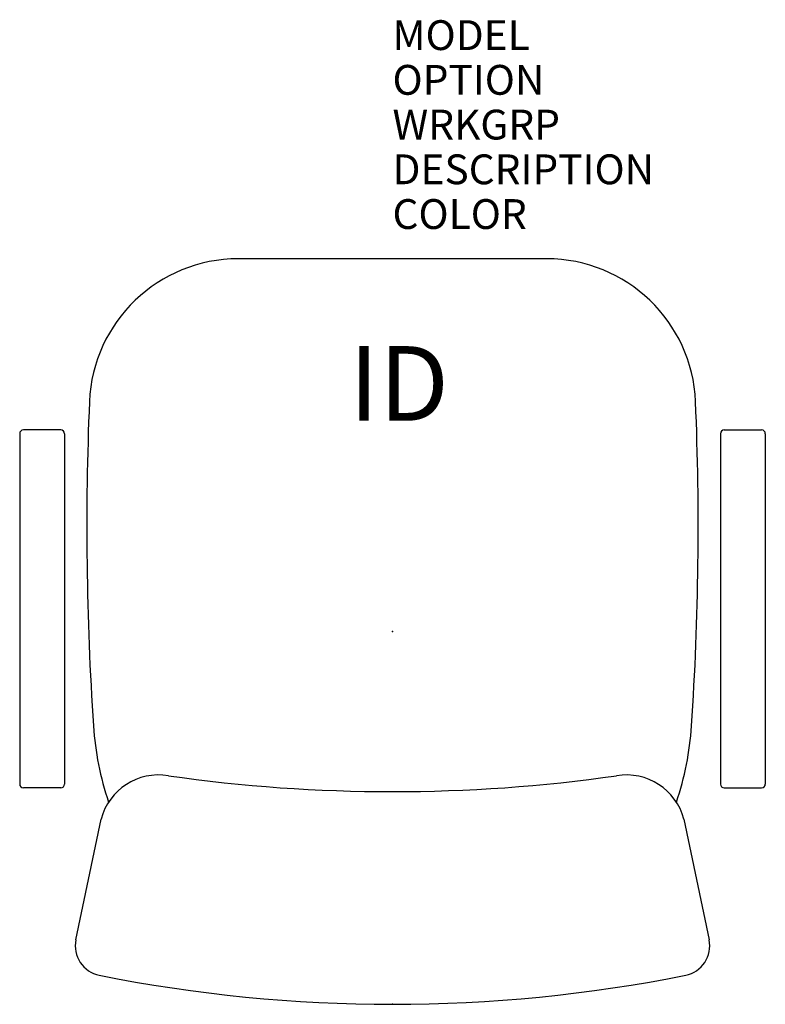
# Model space of a CAD drawing. Extents: x -12.5 to 12.5, y -12.5 to 20.5.
import ezdxf
from ezdxf.enums import TextEntityAlignment as Align

# ---------------------------------------------------------------- set-up
doc = ezdxf.new("R2010")
doc.units = 0
doc.header["$LTSCALE"] = 30
doc.header["$MEASUREMENT"] = 0
doc.layers.add('AFUCH-P', color=2, linetype='Continuous')
doc.layers.add('AFUCH-P-TN', color=7, linetype='Continuous')
doc.styles.add('FURNITURE-TAGS', font='SIMPLEX.shx')

msp = doc.modelspace()

# ---------------------------------------------------------------- linework, layer by layer
at = {"layer": 'AFUCH-P', "color": 4}
for p, q in [((5.166, 12.5), (-5.166, 12.5)), ((-12.5, 6.634), (-12.5, -5.116)), ((-11.125, 6.759), (-12.375, 6.759)), ((-11, 6.634), (-11, -5.116)), ((11, 6.634), (11, -5.116)), ((11.125, 6.759), (12.375, 6.759)), ((12.5, 6.634), (12.5, -5.116)), ((-11.125, -5.241), (-12.375, -5.241)), ((11.125, -5.241), (12.375, -5.241)), ((-10.614, -10.34), (-9.772, -6.291)), ((9.772, -6.291), (10.614, -10.34))]:
    msp.add_line(p, q, dxfattribs=at)
for centre, radius, start, end in [((-5.166, 7.5), 5, 90, 177.5868), ((5.166, 7.5), 5, 2.4132, 90), ((89.75, 3.5), 100, 177.58683, 183.82255), ((-89.75, 3.5), 100, 356.17745, 2.41317), ((-12.375, 6.634), 0.125, 90, 180), ((-11.125, 6.634), 0.125, 0, 90), ((11.125, 6.634), 0.125, 90, 180), ((12.375, 6.634), 0.125, 0, 90), ((-0.05, -2.5), 10, 183.8226, 198.7762), ((0.05, -2.5), 10, 341.2238, 356.1774), ((-7.84, -6.808), 2, 80.6266, 165), ((0, 47.765), 53.134, 261.8695, 278.1305), ((7.84, -6.808), 2, 15, 99.3734), ((-12.375, -5.116), 0.125, 180, 270), ((-11.125, -5.116), 0.125, 270, 0), ((11.125, -5.116), 0.125, 180, 270), ((12.375, -5.116), 0.125, 270, 0), ((-9.635, -10.543), 1, 168.2525, 258.6596), ((9.635, -10.543), 1, 281.3404, 11.7475), ((0, 37.5), 50, 258.6596, 281.3404)]:
    msp.add_arc(centre, radius, start, end, dxfattribs=at)
for p in [(0, 0), (0, -12.5)]:
    msp.add_point(p, dxfattribs=at)

# ---------------------------------------------------------------- texts
at = {"layer": 'AFUCH-P', "color": 7, "flags": 9}
for tag, p, s in [('MODEL', (0, 19.5), 'KI78/KR72'), ('OPTION', (0, 18), ''), ('WRKGRP', (0, 16.5), ''), ('DESCRIPTION', (0, 15), 'IMPRESS ULTRA TASK,HIGHBACK,ADJUSTABLE LOOP ARMS,MESH BACK'), ('COLOR', (0, 13.5), 'TBD')]:
    msp.add_attdef(tag, p, s, height=1, dxfattribs=at)
at = {"layer": 'AFUCH-P-TN', "style": 'FURNITURE-TAGS', "flags": 8}
msp.add_attdef('ID', text='KI78KR72', height=2.5, dxfattribs=at).set_placement((0.219, 7.997), align=Align.MIDDLE)

doc.saveas('drawing.dxf')
